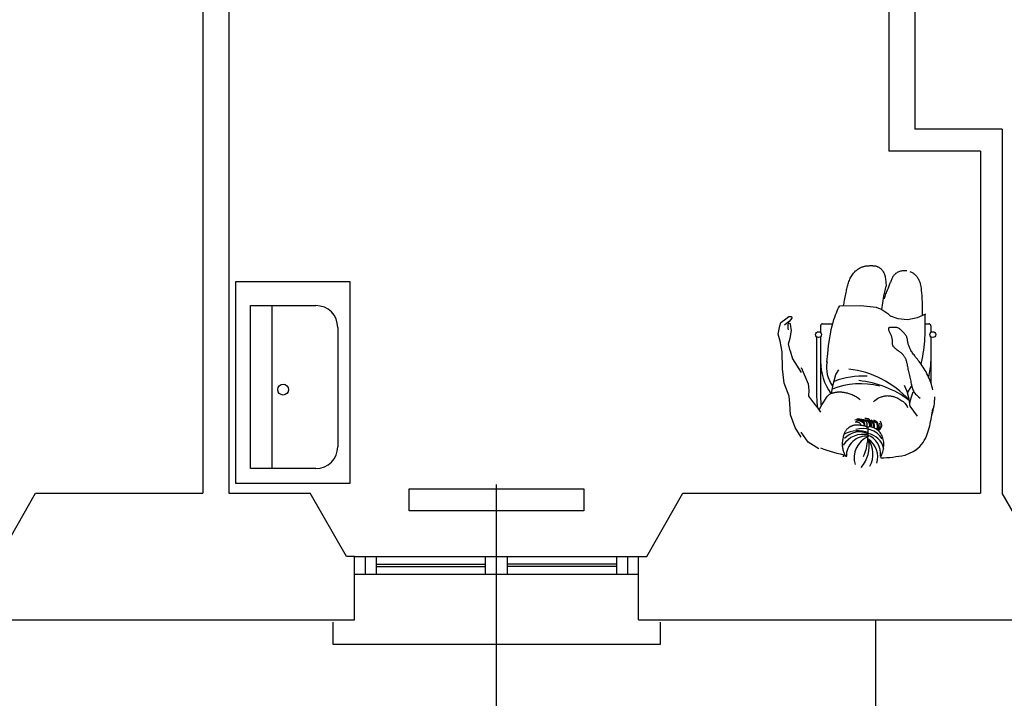
# Model space of a CAD drawing. Units: millimetres. Extents: x 14169 to 31900, y 21544 to 28414.
# Drawn here: x 24636 to 25087, y 22442 to 22753 of the extents above; entities that cross this region are included whole.
import ezdxf

# ---------------------------------------------------------------- set-up
doc = ezdxf.new("R2010")
doc.units = ezdxf.units.MM
doc.header["$LTSCALE"] = 30
doc.header["$MEASUREMENT"] = 0
doc.linetypes.add('TRATTEGGIATA', pattern=[0.75, 0.5, -0.25])
for name, color, linetype in [('ARREDO', 7, 'CONTINUOUS'), ('CONTESTO', 3, 'CONTINUOUS'), ('IDROSANITARI', 4, 'CONTINUOUS'), ('INFISSI', 8, 'CONTINUOUS'), ('PIANTA', 7, 'CONTINUOUS'), ('RISCALDAMENTO', 31, 'CONTINUOUS')]:
    doc.layers.add(name, color=color, linetype=linetype)

msp = doc.modelspace()

# ---------------------------------------------------------------- linework, layer by layer
at = {"layer": 'ARREDO'}
for p, q in [((25021.21, 22639.43), (25021.52, 22639.57)), ((25021.52, 22639.57), (25021.82, 22639.69)), ((25021.82, 22639.69), (25022.12, 22639.8)), ((25022.12, 22639.8), (25022.4, 22639.89)), ((25022.4, 22639.89), (25022.69, 22639.97)), ((25022.69, 22639.97), (25022.97, 22640.04)), ((25022.97, 22640.04), (25023.25, 22640.1)), ((25023.25, 22640.1), (25023.53, 22640.15)), ((25023.53, 22640.15), (25023.82, 22640.19)), ((25023.82, 22640.19), (25024.11, 22640.23)), ((25024.11, 22640.23), (25024.41, 22640.25)), ((25024.41, 22640.25), (25024.72, 22640.27)), ((25024.72, 22640.27), (25025.03, 22640.29)), ((25025.03, 22640.29), (25025.34, 22640.3)), ((25025.34, 22640.3), (25025.65, 22640.31)), ((25025.65, 22640.31), (25025.96, 22640.31)), ((25025.96, 22640.31), (25026.25, 22640.31)), ((25026.25, 22640.31), (25026.54, 22640.3)), ((25026.54, 22640.3), (25026.81, 22640.29)), ((25026.81, 22640.29), (25027.06, 22640.28)), ((25027.06, 22640.28), (25027.3, 22640.27)), ((25027.3, 22640.27), (25027.53, 22640.24)), ((25027.53, 22640.24), (25027.75, 22640.21)), ((25027.75, 22640.21), (25027.97, 22640.17)), ((25027.97, 22640.17), (25028.19, 22640.11)), ((25028.19, 22640.11), (25028.42, 22640.04)), ((25028.42, 22640.04), (25028.67, 22639.95)), ((25028.67, 22639.95), (25028.93, 22639.83)), ((25028.93, 22639.83), (25029.2, 22639.7)), ((25029.2, 22639.7), (25029.48, 22639.54)), ((25029.48, 22639.54), (25029.76, 22639.37)), ((25016.42, 22634.57), (25016.65, 22635.05)), ((25016.65, 22635.05), (25016.92, 22635.52)), ((25016.92, 22635.52), (25017.2, 22635.97)), ((25017.2, 22635.97), (25017.51, 22636.39)), ((25017.51, 22636.39), (25017.83, 22636.79)), ((25017.83, 22636.79), (25018.17, 22637.17)), ((25018.17, 22637.17), (25018.52, 22637.52)), ((25018.52, 22637.52), (25018.87, 22637.85)), ((25018.87, 22637.85), (25019.22, 22638.15)), ((25019.22, 22638.15), (25019.57, 22638.43)), ((25019.57, 22638.43), (25019.92, 22638.68)), ((25019.92, 22638.68), (25020.25, 22638.9)), ((25020.25, 22638.9), (25020.58, 22639.1)), ((25020.58, 22639.1), (25020.9, 22639.28)), ((25020.9, 22639.28), (25021.21, 22639.43)), ((25029.76, 22639.37), (25030.04, 22639.17)), ((25030.04, 22639.17), (25030.32, 22638.94)), ((25030.32, 22638.94), (25030.59, 22638.69)), ((25030.59, 22638.69), (25030.85, 22638.41)), ((25030.85, 22638.41), (25031.09, 22638.11)), ((25031.09, 22638.11), (25031.32, 22637.79)), ((25031.32, 22637.79), (25031.52, 22637.43)), ((25031.52, 22637.43), (25031.71, 22637.06)), ((25031.71, 22637.06), (25031.89, 22636.66)), ((25031.89, 22636.66), (25032.05, 22636.23)), ((25032.05, 22636.23), (25032.19, 22635.78)), ((25032.19, 22635.78), (25032.31, 22635.32)), ((25032.31, 22635.32), (25032.42, 22634.83)), ((25035.93, 22635.26), (25035.74, 22634.93)), ((25036.14, 22635.58), (25035.93, 22635.26)), ((25036.37, 22635.88), (25036.14, 22635.58)), ((25036.61, 22636.16), (25036.37, 22635.88)), ((25036.88, 22636.43), (25036.61, 22636.16)), ((25037.18, 22636.68), (25036.88, 22636.43)), ((25037.49, 22636.9), (25037.18, 22636.68)), ((25037.83, 22637.11), (25037.49, 22636.9)), ((25038.2, 22637.3), (25037.83, 22637.11)), ((25038.58, 22637.46), (25038.2, 22637.3)), ((25039, 22637.59), (25038.58, 22637.46)), ((25039.43, 22637.7), (25039, 22637.59)), ((25039.89, 22637.79), (25039.43, 22637.7)), ((25040.35, 22637.85), (25039.89, 22637.79)), ((25040.83, 22637.88), (25040.35, 22637.85)), ((25041.3, 22637.89), (25040.83, 22637.88)), ((25041.77, 22637.88), (25041.3, 22637.89)), ((25042.22, 22637.85), (25041.77, 22637.88)), ((25044.17, 22637.38), (25043.83, 22637.51)), ((25044.51, 22637.23), (25044.17, 22637.38)), ((25044.83, 22637.05), (25044.51, 22637.23)), ((25045.13, 22636.86), (25044.83, 22637.05)), ((25045.43, 22636.65), (25045.13, 22636.86)), ((25045.72, 22636.42), (25045.43, 22636.65)), ((25046.01, 22636.18), (25045.72, 22636.42)), ((25046.28, 22635.92), (25046.01, 22636.18)), ((25046.55, 22635.63), (25046.28, 22635.92)), ((25046.81, 22635.34), (25046.55, 22635.63)), ((25047.06, 22635.02), (25046.81, 22635.34)), ((25047.3, 22634.69), (25047.06, 22635.02)), ((25015.03, 22630.3), (25015.18, 22630.86)), ((25015.18, 22630.86), (25015.33, 22631.4)), ((25015.33, 22631.4), (25015.48, 22631.95)), ((25015.48, 22631.95), (25015.64, 22632.49)), ((25015.64, 22632.49), (25015.82, 22633.02)), ((25015.82, 22633.02), (25016, 22633.55)), ((25016, 22633.55), (25016.2, 22634.06)), ((25016.2, 22634.06), (25016.42, 22634.57)), ((25031.8, 22626.34), (25032.83, 22630.85)), ((25032.42, 22634.83), (25032.52, 22634.31)), ((25032.52, 22634.31), (25032.6, 22633.78)), ((25032.6, 22633.78), (25032.66, 22633.23)), ((25032.66, 22633.23), (25032.72, 22632.66)), ((25032.72, 22632.66), (25032.76, 22632.08)), ((25032.76, 22632.08), (25032.8, 22631.48)), ((25032.8, 22631.48), (25032.82, 22630.86)), ((25034.07, 22630.89), (25033.88, 22630.42)), ((25034.25, 22631.35), (25034.07, 22630.89)), ((25034.43, 22631.8), (25034.25, 22631.35)), ((25034.59, 22632.23), (25034.43, 22631.8)), ((25034.75, 22632.65), (25034.59, 22632.23)), ((25034.91, 22633.06), (25034.75, 22632.65)), ((25035.07, 22633.46), (25034.91, 22633.06)), ((25035.23, 22633.85), (25035.07, 22633.46)), ((25035.39, 22634.22), (25035.23, 22633.85)), ((25035.56, 22634.58), (25035.39, 22634.22)), ((25035.74, 22634.93), (25035.56, 22634.58)), ((25047.53, 22634.33), (25047.3, 22634.69)), ((25047.75, 22633.96), (25047.53, 22634.33)), ((25047.95, 22633.56), (25047.75, 22633.96)), ((25048.15, 22633.12), (25047.95, 22633.56)), ((25048.33, 22632.62), (25048.15, 22633.12)), ((25048.5, 22632.06), (25048.33, 22632.62)), ((25048.66, 22631.41), (25048.5, 22632.06)), ((25048.81, 22630.68), (25048.66, 22631.41)), ((25048.94, 22629.84), (25048.81, 22630.68)), ((25014.04, 22625.86), (25014.19, 22626.59)), ((25014.19, 22626.59), (25014.33, 22627.28)), ((25014.33, 22627.28), (25014.47, 22627.94)), ((25014.47, 22627.94), (25014.61, 22628.56)), ((25014.61, 22628.56), (25014.75, 22629.16)), ((25014.75, 22629.16), (25014.89, 22629.74)), ((25014.89, 22629.74), (25015.03, 22630.3)), ((25030.84, 22620.16), (25031.8, 22626.34)), ((25032.19, 22626.24), (25032.06, 22625.68)), ((25032.36, 22626.79), (25032.19, 22626.24)), ((25032.56, 22627.33), (25032.36, 22626.79)), ((25032.78, 22627.87), (25032.56, 22627.33)), ((25033.01, 22628.4), (25032.78, 22627.87)), ((25033.24, 22628.92), (25033.01, 22628.4)), ((25033.47, 22629.43), (25033.24, 22628.92)), ((25033.68, 22629.93), (25033.47, 22629.43)), ((25033.88, 22630.42), (25033.68, 22629.93)), ((25049.07, 22628.89), (25048.94, 22629.84)), ((25049.17, 22627.8), (25049.07, 22628.89)), ((25049.27, 22626.57), (25049.17, 22627.8)), ((25049.34, 22625.17), (25049.27, 22626.57)), ((25011, 22620.93), (25011.29, 22621.47)), ((25011.29, 22621.47), (25011.57, 22621.93)), ((25011.57, 22621.93), (25021.17, 22622.1)), ((25013.34, 22621.97), (25013.38, 22622.19)), ((25013.38, 22622.19), (25013.45, 22622.57)), ((25013.45, 22622.57), (25013.54, 22623.09)), ((25013.54, 22623.09), (25013.65, 22623.7)), ((25013.65, 22623.7), (25013.77, 22624.38)), ((25013.77, 22624.38), (25013.9, 22625.11)), ((25013.9, 22625.11), (25014.04, 22625.86)), ((25021.17, 22622.1), (25028.27, 22621.34)), ((25032.06, 22625.68), (25031.97, 22625.13)), ((25049.4, 22623.59), (25049.34, 22625.17)), ((25049.43, 22621.8), (25049.4, 22623.59)), ((25049.44, 22619.8), (25049.43, 22621.8)), ((24986.92, 22615.97), (24988.32, 22617.03)), ((24988.32, 22617.03), (24989.48, 22616.99)), ((24989.48, 22616.99), (24989.61, 22616.24)), ((25009.31, 22616.76), (25009.68, 22617.81)), ((25009.68, 22617.81), (25010.03, 22618.75)), ((25010.03, 22618.75), (25010.37, 22619.58)), ((25010.37, 22619.58), (25010.69, 22620.3)), ((25010.69, 22620.3), (25011, 22620.93)), ((25028.27, 22621.34), (25030.84, 22620.16)), ((25030.84, 22620.16), (25033.64, 22618.37)), ((25033.64, 22618.37), (25034.99, 22617.03)), ((25034.63, 22617.39), (25038.19, 22616.09)), ((25047.23, 22616.61), (25051, 22618.3)), ((25049.42, 22617.57), (25049.44, 22619.8)), ((25050.69, 22617.09), (25050.67, 22618.04)), ((25050.71, 22616.06), (25050.69, 22617.09)), ((24983.47, 22608.86), (24984.18, 22612.68)), ((24984.18, 22612.68), (24984.68, 22614.22)), ((24984.68, 22614.22), (24986.92, 22615.97)), ((24987.29, 22613.84), (24986.31, 22613.05)), ((24988.5, 22614.67), (24987.29, 22613.84)), ((24987.85, 22613.37), (24987.78, 22611.53)), ((24987.93, 22613.65), (24987.85, 22613.37)), ((24988.25, 22613.95), (24987.93, 22613.65)), ((24989.01, 22613.67), (24988.25, 22613.95)), ((24989.61, 22616.24), (24988.5, 22614.67)), ((24989.1, 22613.47), (24989.01, 22613.67)), ((24989.24, 22612.43), (24989.1, 22613.47)), ((24989.5, 22610.61), (24989.24, 22612.43)), ((25002.8, 22612.78), (25002.8, 22609.73)), ((25003.71, 22613.68), (25008.38, 22613.68)), ((25007.73, 22611.02), (25008.14, 22612.78)), ((25008.14, 22612.78), (25008.54, 22614.28)), ((25008.54, 22614.28), (25008.93, 22615.59)), ((25008.93, 22615.59), (25009.31, 22616.76)), ((25038.19, 22616.09), (25042.63, 22615.61)), ((25042.63, 22615.61), (25047.23, 22616.61)), ((25050.72, 22614.94), (25050.71, 22616.06)), ((25050.71, 22611.23), (25050.73, 22612.52)), ((25050.73, 22613.76), (25050.72, 22614.94)), ((25050.73, 22612.52), (25050.73, 22613.76)), ((25050.73, 22613.68), (25052.38, 22613.68)), ((25053.28, 22612.78), (25053.28, 22609.73)), ((24984.33, 22605.78), (24983.47, 22608.86)), ((24987.78, 22611.53), (24987.97, 22610.97)), ((24988.96, 22607.08), (24989.5, 22610.61)), ((25006.9, 22606.47), (25007.32, 22608.94)), ((25007.32, 22608.94), (25007.73, 22611.02)), ((25033.9, 22611.55), (25033.87, 22611.41)), ((25033.87, 22611.41), (25033.87, 22611.25)), ((25033.87, 22611.25), (25033.89, 22611.07)), ((25033.89, 22611.07), (25033.94, 22610.87)), ((25033.95, 22611.66), (25033.9, 22611.55)), ((25033.94, 22610.87), (25034.01, 22610.65)), ((25034.03, 22611.76), (25033.95, 22611.66)), ((25034.01, 22610.65), (25034.11, 22610.4)), ((25034.14, 22611.83), (25034.03, 22611.76)), ((25034.11, 22610.4), (25034.23, 22610.14)), ((25034.27, 22611.88), (25034.14, 22611.83)), ((25034.23, 22610.14), (25034.36, 22609.87)), ((25034.43, 22611.92), (25034.27, 22611.88)), ((25034.36, 22609.87), (25034.51, 22609.58)), ((25034.6, 22611.94), (25034.43, 22611.92)), ((25034.51, 22609.58), (25034.66, 22609.28)), ((25034.8, 22611.95), (25034.6, 22611.94)), ((25034.66, 22609.28), (25034.8, 22608.99)), ((25035.01, 22611.95), (25034.8, 22611.95)), ((25034.8, 22608.99), (25034.94, 22608.69)), ((25034.94, 22608.69), (25035.07, 22608.39)), ((25035.25, 22611.95), (25035.01, 22611.95)), ((25035.07, 22608.39), (25035.18, 22608.1)), ((25035.18, 22608.1), (25035.27, 22607.82)), ((25035.49, 22611.95), (25035.25, 22611.95)), ((25035.75, 22611.96), (25035.49, 22611.95)), ((25036.02, 22611.97), (25035.75, 22611.96)), ((25036.29, 22611.99), (25036.02, 22611.97)), ((25036.57, 22612), (25036.29, 22611.99)), ((25036.86, 22612.01), (25036.57, 22612)), ((25037.14, 22612), (25036.86, 22612.01)), ((25037.43, 22611.98), (25037.14, 22612)), ((25037.71, 22611.94), (25037.43, 22611.98)), ((25037.98, 22611.87), (25037.71, 22611.94)), ((25038.25, 22611.77), (25037.98, 22611.87)), ((25038.51, 22611.64), (25038.25, 22611.77)), ((25038.77, 22611.48), (25038.51, 22611.64)), ((25039.03, 22611.3), (25038.77, 22611.48)), ((25039.28, 22611.1), (25039.03, 22611.3)), ((25039.54, 22610.88), (25039.28, 22611.1)), ((25039.8, 22610.65), (25039.54, 22610.88)), ((25040.07, 22610.4), (25039.8, 22610.65)), ((25040.35, 22610.14), (25040.07, 22610.4)), ((25040.63, 22609.87), (25040.35, 22610.14)), ((25040.9, 22609.59), (25040.63, 22609.87)), ((25041.17, 22609.3), (25040.9, 22609.59)), ((25041.43, 22609), (25041.17, 22609.3)), ((25041.67, 22608.69), (25041.43, 22609)), ((25041.88, 22608.37), (25041.67, 22608.69)), ((25042.07, 22608.04), (25041.88, 22608.37)), ((25042.22, 22607.7), (25042.07, 22608.04)), ((25050.55, 22607.17), (25050.63, 22608.54)), ((25050.63, 22608.54), (25050.68, 22609.9)), ((25050.68, 22609.9), (25050.71, 22611.23)), ((24985.31, 22600.89), (24984.33, 22605.78)), ((24988.09, 22604.48), (24988.96, 22607.08)), ((24988.9, 22601.28), (24988.09, 22604.48)), ((25001, 22607.71), (25001, 22580.22)), ((25002.8, 22607.71), (25002.8, 22580.22)), ((25006.08, 22600.13), (25006.49, 22603.56)), ((25006.49, 22603.56), (25006.9, 22606.47)), ((25035.27, 22607.82), (25035.35, 22607.54)), ((25035.35, 22607.54), (25035.41, 22607.27)), ((25035.41, 22607.27), (25035.46, 22607)), ((25035.46, 22607), (25035.5, 22606.73)), ((25035.5, 22606.73), (25035.52, 22606.47)), ((25035.52, 22606.47), (25035.54, 22606.21)), ((25035.54, 22606.21), (25035.55, 22605.96)), ((25035.55, 22605.96), (25035.55, 22605.7)), ((25035.55, 22605.7), (25035.56, 22605.46)), ((25035.56, 22605.46), (25035.56, 22605.21)), ((25035.56, 22605.21), (25035.56, 22604.97)), ((25035.56, 22604.97), (25035.58, 22604.74)), ((25035.58, 22604.74), (25035.6, 22604.52)), ((25035.6, 22604.52), (25035.64, 22604.3)), ((25035.64, 22604.3), (25035.69, 22604.09)), ((25035.69, 22604.09), (25035.76, 22603.89)), ((25035.76, 22603.89), (25035.85, 22603.69)), ((25035.85, 22603.69), (25035.96, 22603.49)), ((25035.96, 22603.49), (25036.1, 22603.29)), ((25042.34, 22607.35), (25042.22, 22607.7)), ((25042.45, 22606.99), (25042.34, 22607.35)), ((25042.53, 22606.63), (25042.45, 22606.99)), ((25042.6, 22606.26), (25042.53, 22606.63)), ((25042.67, 22605.89), (25042.6, 22606.26)), ((25042.74, 22605.52), (25042.67, 22605.89)), ((25042.8, 22605.15), (25042.74, 22605.52)), ((25042.88, 22604.78), (25042.8, 22605.15)), ((25042.97, 22604.42), (25042.88, 22604.78)), ((25043.07, 22604.05), (25042.97, 22604.42)), ((25043.18, 22603.68), (25043.07, 22604.05)), ((25043.31, 22603.32), (25043.18, 22603.68)), ((25050.18, 22602.96), (25050.33, 22604.37)), ((25050.33, 22604.37), (25050.46, 22605.78)), ((25050.46, 22605.78), (25050.55, 22607.17)), ((25053.28, 22607.71), (25053.28, 22586.72)), ((24985.37, 22593.1), (24985.31, 22600.89)), ((24988.9, 22601.28), (24989.91, 22597.68)), ((25005.69, 22596.12), (25006.08, 22600.13)), ((25036.1, 22603.29), (25036.27, 22603.09)), ((25036.27, 22603.09), (25036.47, 22602.88)), ((25036.47, 22602.88), (25036.71, 22602.67)), ((25036.71, 22602.67), (25036.98, 22602.44)), ((25036.98, 22602.44), (25037.28, 22602.21)), ((25037.28, 22602.21), (25037.6, 22601.96)), ((25037.6, 22601.96), (25037.94, 22601.72)), ((25037.94, 22601.72), (25038.29, 22601.47)), ((25038.29, 22601.47), (25038.63, 22601.21)), ((25038.63, 22601.21), (25038.97, 22600.96)), ((25038.97, 22600.96), (25039.29, 22600.71)), ((25039.29, 22600.71), (25039.59, 22600.46)), ((25039.59, 22600.46), (25039.87, 22600.21)), ((25039.87, 22600.21), (25040.13, 22599.96)), ((25040.13, 22599.96), (25040.37, 22599.71)), ((25040.37, 22599.71), (25040.59, 22599.47)), ((25040.59, 22599.47), (25040.79, 22599.23)), ((25040.79, 22599.23), (25040.98, 22598.99)), ((25040.98, 22598.99), (25041.15, 22598.74)), ((25043.45, 22602.95), (25043.31, 22603.32)), ((25043.61, 22602.58), (25043.45, 22602.95)), ((25043.79, 22602.21), (25043.61, 22602.58)), ((25043.98, 22601.83), (25043.79, 22602.21)), ((25044.19, 22601.45), (25043.98, 22601.83)), ((25044.43, 22601.06), (25044.19, 22601.45)), ((25044.68, 22600.66), (25044.43, 22601.06)), ((25044.96, 22600.25), (25044.68, 22600.66)), ((25045.26, 22599.82), (25044.96, 22600.25)), ((25045.58, 22599.39), (25045.26, 22599.82)), ((25045.93, 22598.93), (25045.58, 22599.39)), ((25046.3, 22598.46), (25045.93, 22598.93)), ((25049.55, 22598.72), (25049.79, 22600.13)), ((25049.79, 22600.13), (25050, 22601.55)), ((25050, 22601.55), (25050.18, 22602.96)), ((24989.91, 22597.68), (24993.91, 22591.33)), ((25041.15, 22598.74), (25041.3, 22598.5)), ((25041.3, 22598.5), (25041.44, 22598.25)), ((25041.44, 22598.25), (25041.57, 22598)), ((25041.57, 22598), (25041.69, 22597.73)), ((25041.69, 22597.73), (25041.8, 22597.44)), ((25041.8, 22597.44), (25041.9, 22597.13)), ((25041.9, 22597.13), (25042, 22596.79)), ((25042, 22596.79), (25042.1, 22596.42)), ((25042.1, 22596.42), (25042.2, 22596.02)), ((25042.2, 22596.02), (25042.29, 22595.58)), ((25042.29, 22595.58), (25042.39, 22595.11)), ((25042.39, 22595.11), (25042.49, 22594.61)), ((25042.49, 22594.61), (25042.59, 22594.09)), ((25046.7, 22597.97), (25046.3, 22598.46)), ((25047.12, 22597.45), (25046.7, 22597.97)), ((25047.55, 22596.92), (25047.12, 22597.45)), ((25047.99, 22596.35), (25047.55, 22596.92)), ((25048.44, 22595.76), (25047.99, 22596.35)), ((25048.89, 22595.14), (25048.44, 22595.76)), ((25048.84, 22595.46), (25048.96, 22595.92)), ((25049.35, 22594.49), (25048.89, 22595.14)), ((25048.96, 22595.92), (25049.27, 22597.32)), ((25049.27, 22597.32), (25049.55, 22598.72)), ((25049.8, 22593.81), (25049.35, 22594.49)), ((24986.15, 22586.43), (24985.37, 22593.1)), ((24993.91, 22593.65), (24997.1, 22586.24)), ((25008.57, 22585.82), (25009.76, 22590.51)), ((25009.76, 22590.51), (25011.19, 22592.59)), ((25042.59, 22594.09), (25042.7, 22593.54)), ((25042.7, 22593.54), (25042.81, 22592.97)), ((25042.81, 22592.97), (25042.93, 22592.39)), ((25042.93, 22592.39), (25043.06, 22591.79)), ((25043.06, 22591.79), (25043.19, 22591.18)), ((25043.19, 22591.18), (25043.33, 22590.56)), ((25043.33, 22590.56), (25043.47, 22589.93)), ((25043.47, 22589.93), (25043.62, 22589.3)), ((25050.24, 22593.1), (25049.8, 22593.81)), ((25050.68, 22592.36), (25050.24, 22593.1)), ((25051.1, 22591.61), (25050.68, 22592.36)), ((25051.51, 22590.83), (25051.1, 22591.61)), ((25051.91, 22590.03), (25051.51, 22590.83)), ((25052.28, 22589.22), (25051.91, 22590.03)), ((24988.51, 22580.5), (24986.15, 22586.43)), ((24997.1, 22586.24), (24997.37, 22583.27)), ((25007.79, 22581.82), (25008.57, 22585.82)), ((25042.49, 22582.7), (25041.23, 22585.41)), ((25043.62, 22589.3), (25043.76, 22588.67)), ((25043.76, 22588.67), (25043.91, 22588.05)), ((25043.91, 22588.05), (25044.05, 22587.43)), ((25044.05, 22587.43), (25044.19, 22586.82)), ((25044.19, 22586.82), (25044.32, 22586.23)), ((25044.32, 22586.23), (25044.46, 22585.65)), ((25044.46, 22585.65), (25044.6, 22585.09)), ((25052.64, 22588.41), (25052.28, 22589.22)), ((25052.97, 22587.58), (25052.64, 22588.41)), ((25053.27, 22586.75), (25052.97, 22587.58)), ((25053.55, 22585.92), (25053.27, 22586.75)), ((25053.8, 22585.1), (25053.55, 22585.92)), ((24997.37, 22583.27), (24997.32, 22580.49)), ((25006.05, 22580.58), (25006.41, 22580.99)), ((25006.41, 22580.99), (25006.72, 22581.25)), ((25006.72, 22581.25), (25007, 22581.44)), ((25007, 22581.44), (25007.28, 22581.6)), ((25007.28, 22581.6), (25007.57, 22581.74)), ((25007.57, 22581.74), (25007.87, 22581.85)), ((25007.87, 22581.85), (25008.16, 22581.96)), ((25008.16, 22581.96), (25008.45, 22582.04)), ((25008.45, 22582.04), (25008.74, 22582.12)), ((25008.74, 22582.12), (25009.03, 22582.18)), ((25009.03, 22582.18), (25009.31, 22582.24)), ((25009.31, 22582.24), (25009.58, 22582.3)), ((25009.58, 22582.3), (25009.84, 22582.35)), ((25009.84, 22582.35), (25010.1, 22582.39)), ((25010.1, 22582.39), (25010.36, 22582.43)), ((25010.36, 22582.43), (25010.61, 22582.46)), ((25010.61, 22582.46), (25010.86, 22582.48)), ((25010.86, 22582.48), (25011.12, 22582.5)), ((25011.12, 22582.5), (25011.37, 22582.51)), ((25011.37, 22582.51), (25011.63, 22582.51)), ((25011.63, 22582.51), (25011.9, 22582.5)), ((25011.9, 22582.5), (25012.18, 22582.48)), ((25012.18, 22582.48), (25012.46, 22582.46)), ((25012.46, 22582.46), (25012.76, 22582.42)), ((25012.76, 22582.42), (25013.08, 22582.37)), ((25013.08, 22582.37), (25013.41, 22582.32)), ((25013.41, 22582.32), (25013.76, 22582.25)), ((25013.76, 22582.25), (25014.12, 22582.18)), ((25014.12, 22582.18), (25014.51, 22582.09)), ((25014.51, 22582.09), (25014.92, 22581.99)), ((25014.92, 22581.99), (25015.34, 22581.87)), ((25015.34, 22581.87), (25015.78, 22581.74)), ((25015.78, 22581.74), (25016.24, 22581.59)), ((25016.24, 22581.59), (25016.72, 22581.43)), ((25016.72, 22581.43), (25017.2, 22581.24)), ((25017.2, 22581.24), (25017.7, 22581.03)), ((25017.7, 22581.03), (25018.21, 22580.8)), ((25043.32, 22579.17), (25042.49, 22582.7)), ((25042.63, 22582.1), (25044.24, 22584.86)), ((25044.24, 22584.86), (25044.52, 22585.36)), ((25044.26, 22579.8), (25045.19, 22582.54)), ((25044.6, 22585.09), (25044.75, 22584.55)), ((25044.75, 22584.55), (25044.91, 22584.03)), ((25044.91, 22584.03), (25045.08, 22583.54)), ((25045.08, 22583.54), (25045.25, 22583.09)), ((25045.25, 22583.09), (25045.45, 22582.66)), ((25045.45, 22582.66), (25045.68, 22582.26)), ((25045.68, 22582.26), (25045.94, 22581.87)), ((25045.94, 22581.87), (25046.26, 22581.47)), ((25046.26, 22581.47), (25046.65, 22581.07)), ((25046.65, 22581.07), (25047.12, 22580.65)), ((25054.02, 22584.27), (25053.8, 22585.1)), ((25054.2, 22583.46), (25054.02, 22584.27)), ((24988.75, 22577.18), (24988.51, 22580.5)), ((24989.1, 22572.05), (24988.75, 22577.18)), ((24997.32, 22580.49), (24999.54, 22577.51)), ((24999.54, 22577.51), (25001.62, 22575.05)), ((25002.38, 22574.61), (25003.46, 22576.52)), ((25003.46, 22576.52), (25004.34, 22578.01)), ((25004.34, 22578.01), (25005.05, 22579.15)), ((25005.05, 22579.15), (25005.6, 22579.99)), ((25005.6, 22579.99), (25006.05, 22580.58)), ((25018.21, 22580.8), (25018.72, 22580.55)), ((25018.72, 22580.55), (25019.21, 22580.28)), ((25019.21, 22580.28), (25019.69, 22579.98)), ((25019.69, 22579.98), (25020.13, 22579.67)), ((25020.13, 22579.67), (25020.55, 22579.34)), ((25020.55, 22579.34), (25020.92, 22578.99)), ((25027.01, 22577.99), (25027.69, 22578.57)), ((25027.69, 22578.57), (25028.31, 22579.04)), ((25028.31, 22579.04), (25028.87, 22579.41)), ((25028.87, 22579.41), (25029.37, 22579.7)), ((25029.37, 22579.7), (25029.83, 22579.93)), ((25029.83, 22579.93), (25030.26, 22580.1)), ((25030.26, 22580.1), (25030.65, 22580.24)), ((25030.65, 22580.24), (25031.01, 22580.35)), ((25031.01, 22580.35), (25031.35, 22580.44)), ((25031.35, 22580.44), (25031.67, 22580.53)), ((25031.67, 22580.53), (25031.98, 22580.6)), ((25031.98, 22580.6), (25032.28, 22580.66)), ((25032.28, 22580.66), (25032.58, 22580.71)), ((25032.58, 22580.71), (25032.87, 22580.74)), ((25032.87, 22580.74), (25033.17, 22580.76)), ((25033.17, 22580.76), (25033.48, 22580.77)), ((25033.48, 22580.77), (25033.79, 22580.76)), ((25033.79, 22580.76), (25034.12, 22580.74)), ((25034.12, 22580.74), (25034.46, 22580.7)), ((25034.46, 22580.7), (25034.81, 22580.65)), ((25034.81, 22580.65), (25035.16, 22580.59)), ((25035.16, 22580.59), (25035.53, 22580.51)), ((25035.53, 22580.51), (25035.9, 22580.43)), ((25035.9, 22580.43), (25036.27, 22580.33)), ((25036.27, 22580.33), (25036.65, 22580.22)), ((25036.65, 22580.22), (25037.03, 22580.09)), ((25037.03, 22580.09), (25037.43, 22579.94)), ((25037.43, 22579.94), (25037.83, 22579.77)), ((25037.83, 22579.77), (25038.25, 22579.58)), ((25038.25, 22579.58), (25038.68, 22579.34)), ((25038.68, 22579.34), (25039.12, 22579.08)), ((25039.12, 22579.08), (25039.59, 22578.77)), ((25039.59, 22578.77), (25040.07, 22578.42)), ((25040.07, 22578.42), (25040.56, 22578.03)), ((25040.56, 22578.03), (25041.03, 22577.61)), ((25041.03, 22577.61), (25041.47, 22577.16)), ((25041.47, 22577.16), (25041.86, 22576.7)), ((25041.86, 22576.7), (25042.18, 22576.23)), ((25043.82, 22575.85), (25043.32, 22579.17)), ((25043.66, 22577.13), (25044.26, 22579.8)), ((25047.12, 22580.65), (25047.69, 22580.19)), ((25047.69, 22580.19), (25048.36, 22579.69)), ((24991.26, 22566.23), (24989.1, 22572.05)), ((25001.62, 22575.05), (25002.71, 22573.14)), ((25042.18, 22576.23), (25042.42, 22575.76)), ((25042.42, 22575.76), (25042.56, 22575.3)), ((25047.15, 22571.38), (25043.77, 22576)), ((25053.6, 22570.9), (25053.78, 22571.88)), ((25053.78, 22571.88), (25053.95, 22572.85)), ((25053.95, 22572.85), (25054.1, 22573.8)), ((25054.1, 22573.8), (25054.24, 22574.72)), ((25018.44, 22567.34), (25018.67, 22567.38)), ((25018.61, 22568.74), (25019.27, 22568.74)), ((25018.67, 22567.38), (25018.91, 22567.41)), ((25018.91, 22567.41), (25019.17, 22567.43)), ((25019.17, 22567.43), (25019.44, 22567.44)), ((25019.27, 22568.74), (25019.83, 22568.65)), ((25019.44, 22567.44), (25019.73, 22567.44)), ((25019.73, 22567.44), (25020.03, 22567.43)), ((25019.83, 22568.65), (25020.29, 22568.5)), ((25020.03, 22567.43), (25020.34, 22567.41)), ((25020.29, 22568.5), (25020.67, 22568.29)), ((25020.32, 22569.49), (25020.99, 22569.35)), ((25020.34, 22567.41), (25020.67, 22567.38)), ((25020.67, 22568.29), (25020.96, 22568.05)), ((25020.67, 22567.38), (25021.02, 22567.33)), ((25020.96, 22568.05), (25021.16, 22567.79)), ((25020.99, 22569.35), (25021.51, 22569.21)), ((25021.16, 22567.79), (25021.29, 22567.53)), ((25021.29, 22567.53), (25021.33, 22567.29)), ((25021.51, 22569.21), (25021.91, 22569.06)), ((25021.91, 22569.06), (25022.21, 22568.92)), ((25022.12, 22569.53), (25022.49, 22569.48)), ((25022.21, 22568.92), (25022.42, 22568.77)), ((25022.42, 22568.77), (25022.56, 22568.63)), ((25022.49, 22569.48), (25022.8, 22569.39)), ((25022.56, 22568.63), (25022.66, 22568.49)), ((25022.66, 22568.49), (25022.73, 22568.36)), ((25022.73, 22568.36), (25022.78, 22568.23)), ((25022.78, 22568.23), (25022.83, 22568.1)), ((25022.8, 22569.39), (25023.06, 22569.29)), ((25022.83, 22568.1), (25022.87, 22567.97)), ((25022.87, 22567.97), (25022.91, 22567.81)), ((25022.9, 22569.6), (25023.31, 22569.7)), ((25022.91, 22567.81), (25022.94, 22567.63)), ((25022.94, 22567.63), (25022.98, 22567.42)), ((25022.98, 22567.42), (25023.02, 22567.17)), ((25023.06, 22569.29), (25023.27, 22569.17)), ((25023.27, 22569.17), (25023.45, 22569.03)), ((25023.31, 22569.7), (25023.64, 22569.75)), ((25023.45, 22569.03), (25023.58, 22568.89)), ((25023.58, 22568.89), (25023.7, 22568.75)), ((25023.64, 22569.75), (25023.91, 22569.76)), ((25023.7, 22568.75), (25023.78, 22568.6)), ((25023.78, 22568.6), (25023.85, 22568.45)), ((25023.85, 22568.45), (25023.91, 22568.29)), ((25023.91, 22569.76), (25024.13, 22569.74)), ((25023.91, 22568.29), (25023.95, 22568.1)), ((25023.95, 22568.1), (25023.97, 22567.88)), ((25023.97, 22567.59), (25023.95, 22567.23)), ((25023.97, 22567.88), (25023.97, 22567.59)), ((25024.13, 22569.74), (25024.3, 22569.68)), ((25024.3, 22569.68), (25024.44, 22569.61)), ((25024.44, 22569.61), (25024.55, 22569.52)), ((25024.55, 22569.52), (25024.66, 22569.43)), ((25024.66, 22569.43), (25024.76, 22569.34)), ((25024.76, 22569.34), (25024.86, 22569.24)), ((25024.86, 22569.24), (25024.95, 22569.13)), ((25024.95, 22569.13), (25025.04, 22569.01)), ((25025.04, 22569.01), (25025.12, 22568.87)), ((25025.09, 22569.76), (25025.73, 22569.41)), ((25025.12, 22568.87), (25025.2, 22568.71)), ((25025.2, 22568.71), (25025.26, 22568.51)), ((25025.26, 22568.51), (25025.32, 22568.28)), ((25025.32, 22568.28), (25025.36, 22568.02)), ((25025.36, 22568.02), (25025.39, 22567.73)), ((25025.39, 22567.73), (25025.4, 22567.43)), ((25025.4, 22567.43), (25025.4, 22567.14)), ((25025.73, 22569.41), (25026.2, 22569)), ((25026.2, 22569), (25026.53, 22568.54)), ((25026.52, 22569.29), (25027.08, 22569.12)), ((25026.53, 22568.54), (25026.74, 22568.06)), ((25026.74, 22568.06), (25026.84, 22567.57)), ((25026.84, 22567.57), (25026.86, 22567.09)), ((25027.08, 22569.12), (25027.54, 22568.92)), ((25027.54, 22568.92), (25027.89, 22568.7)), ((25027.89, 22568.7), (25028.17, 22568.45)), ((25028.17, 22568.45), (25028.37, 22568.19)), ((25028.37, 22568.19), (25028.51, 22567.91)), ((25028.51, 22567.91), (25028.6, 22567.63)), ((25028.6, 22567.63), (25028.66, 22567.34)), ((25052.76, 22566.94), (25052.99, 22567.92)), ((25052.99, 22567.92), (25053.2, 22568.91)), ((25053.2, 22568.91), (25053.4, 22569.91)), ((25053.4, 22569.91), (25053.6, 22570.9)), ((24993.91, 22561.71), (24991.26, 22566.23)), ((24997.15, 22559.4), (24993.91, 22564.03)), ((25013.49, 22562.64), (25013.62, 22563.09)), ((25013.62, 22563.09), (25013.76, 22563.49)), ((25013.76, 22563.49), (25013.91, 22563.85)), ((25013.91, 22563.85), (25014.06, 22564.18)), ((25014.06, 22564.18), (25014.22, 22564.47)), ((25014.22, 22564.47), (25014.38, 22564.73)), ((25014.38, 22564.73), (25014.54, 22564.97)), ((25014.54, 22564.97), (25014.71, 22565.19)), ((25014.71, 22565.19), (25014.88, 22565.39)), ((25014.88, 22565.39), (25015.05, 22565.58)), ((25015.05, 22565.58), (25015.22, 22565.75)), ((25015.22, 22565.75), (25015.4, 22565.91)), ((25015.4, 22565.91), (25015.57, 22566.06)), ((25015.57, 22566.06), (25015.74, 22566.19)), ((25015.74, 22566.19), (25015.91, 22566.31)), ((25015.91, 22566.31), (25016.08, 22566.43)), ((25016.08, 22566.43), (25016.25, 22566.53)), ((25016.25, 22566.53), (25016.41, 22566.63)), ((25016.41, 22566.63), (25016.58, 22566.71)), ((25016.58, 22566.71), (25016.74, 22566.8)), ((25016.74, 22566.8), (25016.9, 22566.87)), ((25016.9, 22566.87), (25017.07, 22566.94)), ((25017.07, 22566.94), (25017.24, 22567.01)), ((25017.24, 22567.01), (25017.42, 22567.07)), ((25017.42, 22567.07), (25017.61, 22567.14)), ((25017.61, 22567.14), (25017.8, 22567.2)), ((25017.8, 22567.2), (25018, 22567.25)), ((25018, 22567.25), (25018.21, 22567.3)), ((25018.21, 22567.3), (25018.44, 22567.34)), ((25021.02, 22567.33), (25021.39, 22567.28)), ((25021.39, 22567.28), (25021.77, 22567.21)), ((25021.77, 22567.21), (25022.17, 22567.13)), ((25022.17, 22567.13), (25022.58, 22567.04)), ((25022.58, 22567.04), (25022.99, 22566.94)), ((25022.99, 22566.94), (25023.38, 22566.84)), ((25023.02, 22567.17), (25023.07, 22566.87)), ((25023.38, 22566.84), (25023.76, 22566.74)), ((25023.76, 22566.74), (25024.1, 22566.65)), ((25023.92, 22566.79), (25023.86, 22566.24)), ((25023.95, 22567.23), (25023.92, 22566.79)), ((25024.1, 22566.65), (25024.41, 22566.55)), ((25024.45, 22562.98), (25024.36, 22561.43)), ((25024.41, 22566.55), (25024.66, 22566.46)), ((25024.44, 22566.57), (25024.48, 22564.69)), ((25024.48, 22564.69), (25024.45, 22562.98)), ((25025.9, 22566.34), (25024.98, 22566.51)), ((25025.28, 22566.45), (25025.19, 22566.33)), ((25025.34, 22566.63), (25025.28, 22566.45)), ((25025.38, 22566.86), (25025.34, 22566.63)), ((25025.4, 22567.14), (25025.38, 22566.86)), ((25026.72, 22566.12), (25025.9, 22566.34)), ((25027.45, 22565.84), (25026.72, 22566.12)), ((25026.82, 22566.64), (25026.74, 22566.24)), ((25026.86, 22567.09), (25026.82, 22566.64)), ((25028.1, 22565.52), (25027.45, 22565.84)), ((25028.67, 22565.15), (25028.1, 22565.52)), ((25028.54, 22565.64), (25028.45, 22565.51)), ((25028.61, 22565.81), (25028.54, 22565.64)), ((25028.66, 22566.01), (25028.61, 22565.81)), ((25028.66, 22567.34), (25028.7, 22567.05)), ((25028.7, 22566.24), (25028.66, 22566.01)), ((25029.18, 22564.74), (25028.67, 22565.15)), ((25028.7, 22567.05), (25028.72, 22566.77)), ((25028.72, 22566.5), (25028.7, 22566.24)), ((25028.72, 22566.77), (25028.72, 22566.5)), ((25029.62, 22564.31), (25029.18, 22564.74)), ((25030.02, 22563.85), (25029.62, 22564.31)), ((25030.37, 22563.37), (25030.02, 22563.85)), ((25030.68, 22562.87), (25030.37, 22563.37)), ((25030.95, 22562.36), (25030.68, 22562.87)), ((25051.24, 22562.15), (25051.63, 22563.1)), ((25051.63, 22563.1), (25051.96, 22564.05)), ((25051.96, 22564.05), (25052.26, 22565)), ((25052.26, 22565), (25052.52, 22565.97)), ((25052.52, 22565.97), (25052.76, 22566.94)), ((25002.02, 22556.44), (24997.15, 22559.4)), ((25012.87, 22558.72), (25012.9, 22559.29)), ((25012.87, 22558.16), (25012.87, 22558.72)), ((25012.9, 22559.29), (25012.96, 22559.88)), ((25012.96, 22559.88), (25013.03, 22560.47)), ((25013.03, 22560.47), (25013.13, 22561.05)), ((25013.13, 22561.05), (25013.24, 22561.61)), ((25013.24, 22561.61), (25013.36, 22562.15)), ((25013.36, 22562.15), (25013.49, 22562.64)), ((25024.06, 22558.79), (25023.87, 22557.7)), ((25024.23, 22560.03), (25024.06, 22558.79)), ((25024.36, 22561.43), (25024.23, 22560.03)), ((25031.18, 22561.82), (25030.95, 22562.36)), ((25031.36, 22561.27), (25031.18, 22561.82)), ((25031.52, 22560.7), (25031.36, 22561.27)), ((25031.63, 22560.11), (25031.52, 22560.7)), ((25031.7, 22559.51), (25031.63, 22560.11)), ((25031.74, 22558.89), (25031.7, 22559.51)), ((25031.74, 22558.25), (25031.74, 22558.89)), ((25048.2, 22557.5), (25049.03, 22558.42)), ((25049.03, 22558.42), (25049.71, 22559.35)), ((25049.71, 22559.35), (25050.3, 22560.28)), ((25050.3, 22560.28), (25050.8, 22561.22)), ((25050.8, 22561.22), (25051.24, 22562.15)), ((25012.89, 22557.64), (25012.87, 22558.16)), ((25012.94, 22557.14), (25012.89, 22557.64)), ((25013.01, 22556.67), (25012.94, 22557.14)), ((25013.11, 22556.23), (25013.01, 22556.67)), ((25013.21, 22555.8), (25013.11, 22556.23)), ((25013.33, 22555.39), (25013.21, 22555.8)), ((25013.46, 22555), (25013.33, 22555.39)), ((25013.42, 22553.69), (25013.61, 22553.98)), ((25013.59, 22554.62), (25013.46, 22555)), ((25013.72, 22554.24), (25013.59, 22554.62)), ((25013.85, 22553.88), (25013.72, 22554.24)), ((25013.98, 22553.52), (25013.85, 22553.88)), ((25022.97, 22554.22), (25022.81, 22553.82)), ((25023.14, 22554.7), (25022.97, 22554.22)), ((25023.3, 22555.26), (25023.14, 22554.7)), ((25023.48, 22555.94), (25023.3, 22555.26)), ((25023.67, 22556.75), (25023.48, 22555.94)), ((25023.87, 22557.7), (25023.67, 22556.75)), ((25030.87, 22553.71), (25031.08, 22554.35)), ((25031.08, 22554.35), (25031.27, 22554.99)), ((25031.27, 22554.99), (25031.42, 22555.65)), ((25031.42, 22555.65), (25031.55, 22556.3)), ((25031.55, 22556.3), (25031.64, 22556.96)), ((25031.64, 22556.96), (25031.71, 22557.61)), ((25031.71, 22557.61), (25031.74, 22558.25)), ((25041.46, 22553.52), (25043.51, 22554.38)), ((25043.51, 22554.38), (25045.25, 22555.25)), ((25045.25, 22555.25), (25046.71, 22556.14)), ((25045.98, 22555.69), (25047.19, 22556.59)), ((25047.19, 22556.59), (25048.2, 22557.5)), ((25013.32, 22552.69), (25013.42, 22553.69)), ((25014.12, 22553.17), (25013.98, 22553.52)), ((25014.27, 22552.83), (25014.12, 22553.17)), ((25022.46, 22553.14), (25022.26, 22552.82)), ((25022.64, 22553.47), (25022.46, 22553.14)), ((25022.81, 22553.82), (25022.64, 22553.47)), ((25030.3, 22552.42), (25030.62, 22553.07)), ((25030.62, 22553.07), (25030.87, 22553.71))]:
    msp.add_line(p, q, dxfattribs=at)
for centre in [(25001.9, 22608.72), (25054.18, 22608.72)]:
    msp.add_circle(centre, 1.35, dxfattribs=at)
for centre, radius, start, end in [((25003.71, 22612.78), 0.901, 90, 180), ((25052.38, 22612.78), 0.901, 0, 90), ((25028.04, 22596.45), 25.24, 180, 215.687), ((25019.64, 22593.59), 14.11, 169.3414, 216.6902), ((25028.04, 22596.45), 25.24, 343.5409, 0), ((25011.23, 22550.13), 42.97, 41.7385, 83.9446), ((25021.19, 22550.55), 35.67, 76.1395, 111.405), ((25022.21, 22552.48), 37.23, 87.0374, 110.6534), ((25015.67, 22541.89), 46, 52.9194, 84.2228), ((25028.04, 22580.22), 27.04, 180, 190.6358), ((25028.04, 22580.22), 25.24, 180, 189.6543), ((25028.04, 22580.22), 27.04, 342.1949, 0), ((25019.68, 22566.4), 3.4, 10.3992, 110.8473), ((25020.13, 22566.13), 3.07, 13.4892, 110.9372), ((25020.29, 22567.28), 2.81, 351.2633, 108.4726), ((25022.51, 22566.84), 2.87, 352.2852, 103.2773), ((25023.55, 22567.66), 2.62, 330.0657, 100.6941), ((25024.49, 22566.86), 3.1, 347.1839, 62.8091), ((25026.68, 22566.91), 2.61, 320.9593, 79.9662), ((25027.51, 22567.18), 2.61, 307.93, 23.0373), ((25028.32, 22567.25), 2.51, 290.3668, 46.2455), ((25022.15, 22552.52), 10.54, 76.1815, 148.1049), ((25019.77, 22551.7), 13, 67.7573, 118.0214), ((25020.61, 22555.04), 9.11, 63.7547, 138.1359), ((25022.18, 22555.23), 10.53, 33.0904, 107.9722), ((25023.13, 22554.74), 8.75, 11.5104, 80.9963), ((25023.94, 22552.9), 9.36, 84.9962, 181.0571), ((25028.5, 22552.37), 10.34, 111.4005, 197.9319), ((25010.78, 22557.53), 14.27, 317.6655, 12.2445), ((25020.99, 22554.04), 9.34, 354.1063, 67.8958), ((25015.56, 22554.08), 11.27, 330.1258, 36.5757), ((25019.06, 22552.66), 9.92, 343.6159, 54.977), ((25027.9, 22621.92), 69.72, 248.8582, 259.289), ((25027.9, 22621.92), 69.72, 271.9949, 281.2108)]:
    msp.add_arc(centre, radius, start, end, dxfattribs=at)
at = {"layer": 'CONTESTO'}
msp.add_line((25028.03, 22478.05), (25028.03, 22355.47), dxfattribs=at)
at = {"layer": 'IDROSANITARI'}
for p, q in [((24741.85, 22622.02), (24771.85, 22622.02)), ((24741.85, 22547.4), (24741.85, 22622.02)), ((24751.85, 22547.4), (24751.85, 22622.02)), ((24781.85, 22612.02), (24781.85, 22557.4)), ((24771.85, 22547.4), (24741.85, 22547.4))]:
    msp.add_line(p, q, dxfattribs=at)
msp.add_lwpolyline([(24787.44, 22633.05), (24787.44, 22540.47), (24735.17, 22540.47), (24735.17, 22633.05)], close=True, dxfattribs=at)
msp.add_circle((24756.85, 22583.54), 2.5, dxfattribs=at)
for centre, start, end in [((24771.85, 22612.02), 0, 90), ((24771.85, 22557.4), 270, 0)]:
    msp.add_arc(centre, 10, start, end, dxfattribs=at)
at = {"layer": 'INFISSI'}
for p, q in [((24854.53, 22404.05), (24854.53, 22540.05)), ((24789.53, 22507.05), (24919.53, 22507.05)), ((24794.53, 22499.05), (24794.53, 22507.05)), ((24799.53, 22499.05), (24799.53, 22507.05)), ((24849.53, 22499.05), (24849.53, 22507.05)), ((24859.53, 22499.05), (24859.53, 22507.05)), ((24909.53, 22499.05), (24909.53, 22507.05)), ((24914.53, 22499.05), (24914.53, 22507.05)), ((24799.53, 22503.55), (24849.53, 22503.55)), ((24799.53, 22502.55), (24849.53, 22502.55)), ((24909.53, 22503.55), (24859.53, 22503.55)), ((24909.53, 22502.55), (24859.53, 22502.55)), ((24789.53, 22499.05), (24919.53, 22499.05)), ((24779.53, 22477.05), (24779.53, 22467.05)), ((24929.53, 22467.05), (24929.53, 22477.05)), ((24779.53, 22467.05), (24929.53, 22467.05))]:
    msp.add_line(p, q, dxfattribs=at)
at = {"layer": 'PIANTA'}
for p, q in [((24720.03, 23055.55), (24720.03, 22536.05)), ((24732.03, 23055.55), (24732.03, 22536.05)), ((25034.03, 23001.55), (25034.03, 22692.77)), ((25046.03, 23001.55), (25046.03, 22702.77)), ((25085.99, 22702.77), (25046.03, 22702.77)), ((25085.99, 22702.77), (25085.99, 22536.05)), ((25075.99, 22692.77), (25034.03, 22692.77)), ((25075.99, 22692.77), (25075.99, 22536.05)), ((24626.63, 22506.55), (24643.48, 22536.05)), ((24643.48, 22536.05), (24720.03, 22536.05)), ((24732.03, 22536.05), (24769.21, 22536.05)), ((24785.78, 22507.05), (24769.21, 22536.05)), ((24923.28, 22507.05), (24939.85, 22536.05)), ((24939.85, 22536.05), (25075.99, 22536.05)), ((25102.28, 22507.55), (25085.99, 22536.05)), ((24789.53, 22507.05), (24785.78, 22507.05)), ((24789.53, 22478.05), (24789.53, 22507.05)), ((24919.53, 22507.05), (24923.28, 22507.05)), ((24919.53, 22478.05), (24919.53, 22507.05)), ((24622.88, 22478.05), (24789.53, 22478.05)), ((24919.53, 22478.05), (25106.03, 22478.05))]:
    msp.add_line(p, q, dxfattribs=at)
at = {"layer": 'RISCALDAMENTO', "linetype": 'TRATTEGGIATA', "ltscale": 10}
msp.add_lwpolyline([(24814.53, 22538.05), (24894.53, 22538.05), (24894.53, 22528.05), (24814.53, 22528.05)], close=True, dxfattribs=at)

doc.saveas('drawing.dxf')
